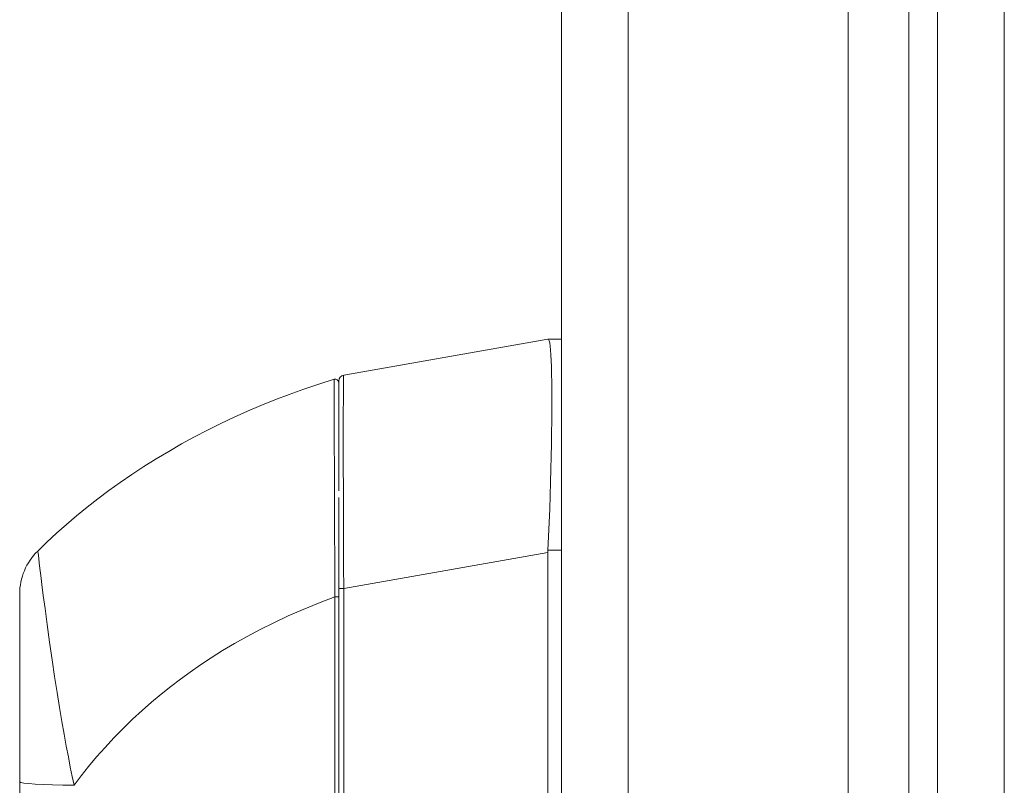
# Model space of a CAD drawing. Units: inches. Extents: x 26 to 497, y 31 to 309.
# Drawn here: x 251 to 254, y 176 to 178 of the extents above; entities that cross this region are included whole.
import ezdxf

# ---------------------------------------------------------------- set-up
doc = ezdxf.new("R2010")
doc.units = ezdxf.units.IN
doc.header["$LTSCALE"] = 30.30303
doc.header["$MEASUREMENT"] = 0
doc.layers.add('Visible (ANSI)', color=7, linetype='Continuous', lineweight=13)
doc.layers.add('Visible Narrow (ANSI)', color=7, linetype='Continuous', lineweight=18)

msp = doc.modelspace()

# ---------------------------------------------------------------- linework, layer by layer
at = {"layer": 'Visible (ANSI)'}
for p, q in [((252.4667, 138.2253), (252.4667, 212.7878)), ((253.4042, 212.7932), (253.4042, 138.22)), ((253.6962, 212.1941), (253.6962, 138.8191)), ((251.7546, 176.8771), (252.422, 176.9948)), ((252.4222, 176.9948), (252.422, 176.9948)), ((252.4667, 176.9948), (252.4222, 176.9948)), ((251.7231, 176.8631), (251.7231, 176.8631)), ((251.7383, 176.8577), (251.7383, 176.4981)), ((251.7383, 176.1517), (251.7383, 176.4766)), ((252.422, 175.2328), (252.422, 176.2969)), ((250.695, 176.1615), (250.695, 175.5478)), ((251.7383, 175.248), (251.7383, 176.1517)), ((250.695, 175.5478), (250.695, 175.158))]:
    msp.add_line(p, q, dxfattribs=at)
at = {"layer": 'Visible (ANSI)', "flags": 128}
for points in [[(252.4222, 176.3047), (252.4248, 176.3498), (252.4269, 176.3948), (252.4287, 176.4395), (252.4302, 176.4837), (252.4314, 176.527), (252.4325, 176.5694), (252.4333, 176.6108), (252.434, 176.6508), (252.4345, 176.6892), (252.4348, 176.726), (252.435, 176.761), (252.4351, 176.7941), (252.435, 176.825), (252.4348, 176.8536), (252.4345, 176.8799), (252.434, 176.9036), (252.4333, 176.9247), (252.4324, 176.9432), (252.4314, 176.9589), (252.4302, 176.9718), (252.4287, 176.9819), (252.4269, 176.9891), (252.4248, 176.9933), (252.4222, 176.9948)], [(250.7538, 176.3018), (250.7842, 176.3311), (250.8156, 176.3601), (250.848, 176.3888), (250.8813, 176.4171), (250.9156, 176.445), (250.9508, 176.4725), (250.9869, 176.4995), (251.0241, 176.5262), (251.0622, 176.5523), (251.1013, 176.578), (251.1413, 176.6031), (251.1823, 176.6277), (251.2241, 176.6517), (251.2667, 176.6749), (251.3097, 176.6973), (251.3529, 176.7187), (251.3961, 176.7391), (251.4397, 176.7586), (251.4839, 176.7775), (251.5292, 176.7957), (251.5758, 176.8135), (251.6237, 176.8307), (251.6729, 176.8473), (251.7231, 176.8631)]]:
    msp.add_lwpolyline(points, dxfattribs=at)
at = {"layer": 'Visible (ANSI)'}
for centre, radius, start, end in [((251.758, 176.8577), 0.0197, 100, 180), ((250.8919, 176.1615), 0.1969, 134.5272, 180), ((252.551, 176.2969), 0.129, 176.4898, 179.9896)]:
    msp.add_arc(centre, radius, start, end, dxfattribs=at)
at = {"layer": 'Visible Narrow (ANSI)'}
for p, q in [((252.6854, 212.7932), (252.6854, 138.22)), ((253.6025, 212.1941), (253.6025, 138.8191)), ((253.915, 212.1941), (253.915, 138.8191)), ((251.7237, 176.6635), (251.7237, 176.6635)), ((251.7546, 176.1792), (252.422, 176.2969)), ((252.4667, 176.3047), (252.4222, 176.3047)), ((251.7546, 176.1792), (251.7383, 176.1792)), ((251.7546, 175.2528), (251.7546, 176.1792)), ((251.5317, 176.0704), (251.5318, 176.0704)), ((250.9115, 175.5867), (250.9115, 175.5867))]:
    msp.add_line(p, q, dxfattribs=at)
at = {"layer": 'Visible Narrow (ANSI)', "flags": 128}
for points in [[(251.726, 176.1517), (251.7258, 176.1914), (251.7256, 176.2373), (251.7253, 176.29), (251.725, 176.3497), (251.7247, 176.4171), (251.7244, 176.4914), (251.7241, 176.5735), (251.7238, 176.6522), (251.7236, 176.7106), (251.7234, 176.7533), (251.7233, 176.7846), (251.7233, 176.8073), (251.7232, 176.824), (251.7232, 176.8362), (251.7231, 176.8451), (251.7231, 176.8514), (251.7231, 176.8558), (251.7231, 176.8586), (251.7231, 176.8604), (251.7231, 176.8616), (251.7231, 176.8623), (251.7231, 176.8628), (251.7231, 176.863), (251.7231, 176.8631)], [(250.7538, 176.3018), (250.754, 176.3012), (250.7544, 176.2989), (250.7551, 176.2944), (250.756, 176.2874), (250.7573, 176.2772), (250.7591, 176.2633), (250.7613, 176.2451), (250.7642, 176.2218), (250.7678, 176.1927), (250.7723, 176.1569), (250.7778, 176.1135), (250.7847, 176.0615), (250.7926, 176.0041), (250.8009, 175.9464), (250.8091, 175.8913), (250.8173, 175.8392), (250.8253, 175.7903), (250.8329, 175.7451), (250.8402, 175.7032), (250.8474, 175.6644), (250.8541, 175.6286), (250.8606, 175.5954), (250.8667, 175.5646), (250.8727, 175.5361)], [(250.8727, 175.5361), (250.8959, 175.5668), (250.9204, 175.5976), (250.9463, 175.6286), (250.974, 175.6599), (251.0031, 175.6911), (251.0333, 175.7219), (251.0641, 175.7518), (251.0952, 175.7805), (251.1265, 175.8079), (251.1577, 175.834), (251.189, 175.8588), (251.2204, 175.8828), (251.2527, 175.9062), (251.2863, 175.9295), (251.3216, 175.9529), (251.3587, 175.9763), (251.3977, 175.9995), (251.4385, 176.0225), (251.4812, 176.0453), (251.5259, 176.0676), (251.5727, 176.0896), (251.6216, 176.111), (251.6727, 176.1317), (251.726, 176.1517)], [(251.7257, 175.5024), (251.7257, 175.5373), (251.7257, 175.5721), (251.7258, 175.607), (251.7258, 175.6423), (251.7258, 175.6782), (251.7258, 175.7147), (251.7259, 175.752), (251.7259, 175.7898), (251.7259, 175.8281), (251.7259, 175.8667), (251.726, 175.9055), (251.726, 175.9444), (251.726, 175.9838), (251.726, 176.0238), (251.726, 176.065), (251.726, 176.1075), (251.726, 176.1517)]]:
    msp.add_lwpolyline(points, dxfattribs=at)
at = {"layer": 'Visible Narrow (ANSI)'}
msp.add_arc((251.7265, 176.8518), 0.0118, 0, 106.9268, dxfattribs=at)
for centre, major_axis, ratio, start_param, end_param in [((251.758, 176.1581), (-0.0034, 0.719), 0.004617, 0.000791, 1.541429), ((251.7265, 176.1517), (0.0118, 0), 0.000928, 4.672668, 6.283185), ((250.8919, 175.5478), (-0.1969, 0), 0.059815, 0, 1.473429)]:
    msp.add_ellipse(centre, major_axis=major_axis, ratio=ratio, start_param=start_param, end_param=end_param, dxfattribs=at)

doc.saveas('drawing.dxf')
